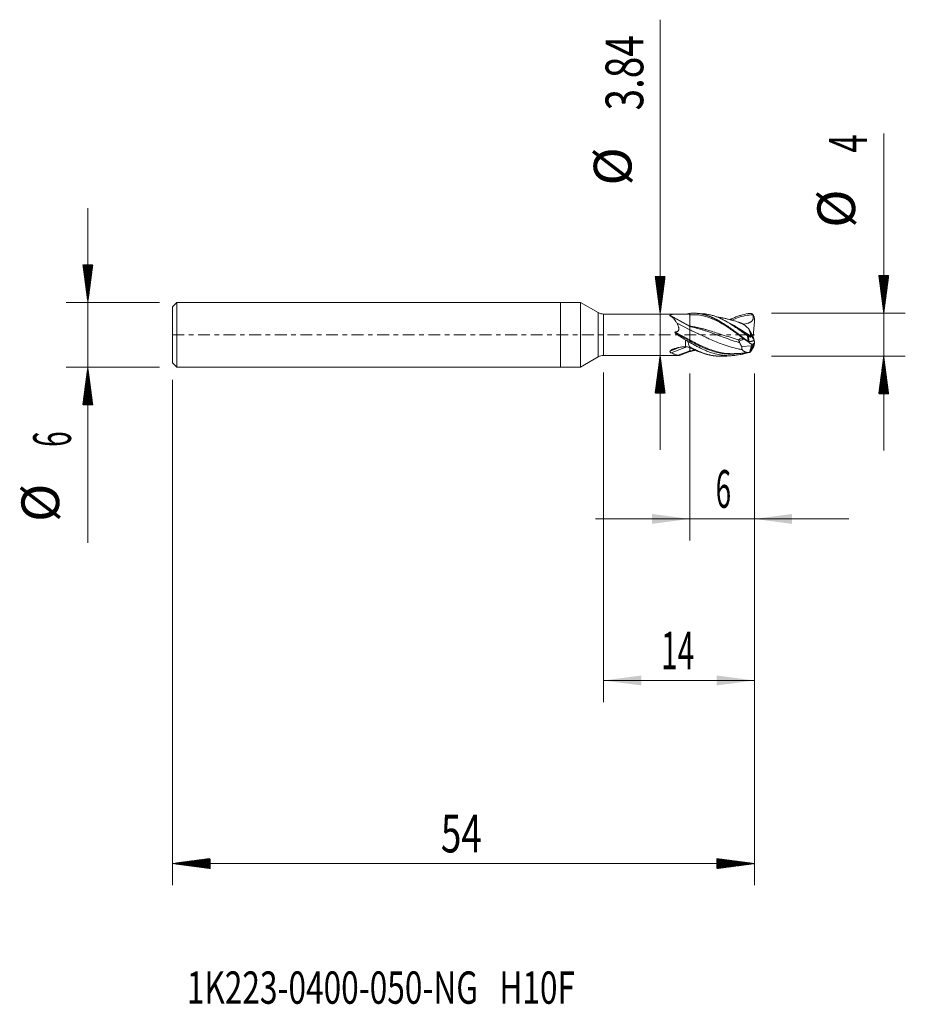
# Model space of a CAD drawing. Units: millimetres. Extents: x -50.2 to 32, y -62.2 to 29.3.
import ezdxf

# ---------------------------------------------------------------- set-up
doc = ezdxf.new("R2010")
doc.units = ezdxf.units.MM
doc.linetypes.add('CENTER', pattern=[47.5, 22, -8.5, 8.5, -8.5])
for name, color, linetype in [('1', 4, 'Continuous'), ('2', 7, 'Continuous'), ('SK1', 4, 'Continuous'), ('SK2', 7, 'Continuous'), ('SK4', 2, 'CENTER'), ('SK6', 5, 'Continuous')]:
    doc.layers.add(name, color=color, linetype=linetype)
doc.styles.add('iso_b_vert', font='simplex.shx')
doc.dimstyles.get("Standard").update_dxf_attribs({"dimtxt": 0.18, "dimasz": 0.18, "dimexe": 0.18, "dimexo": 0.0625, "dimgap": 0.09, "dimtad": 1, "dimzin": 0, "dimdsep": 52, "dimtxsty": 'Standard', "dimcen": 0.09, "dimadec": 0, "dimazin": 0, "dimtfac": 1, "dimtdec": 4, "dimtofl": 0, "dimtmove": 0, "dimatfit": 3, "dimfxl": 1, "dimtolj": 1, "dimtzin": 0, "dimarcsym": 0})

# ---------------------------------------------------------------- blocks, each defined once
blk = doc.blocks.new('_U0')
at = {"layer": '2', "lineweight": 13}
for p, q in [((12, -3.5875), (12, -19.1)), ((18, -3.5875), (18, -19.1)), ((26.75, -17.1), (3.25, -17.1))]:
    blk.add_line(p, q, dxfattribs=at)
at = {"layer": '2', "lineweight": 18}
for points in [[(12, -17.1), (8.500002, -17.560784), (8.499998, -16.639216)], [(18, -17.1), (21.499998, -16.639216), (21.500002, -17.560784)]]:
    blk.add_solid(points, dxfattribs=at)
at = {"layer": '2', "lineweight": 18, "insert": (14.402767, -16.067366), "char_height": 3.5, "attachment_point": 7, "line_spacing_factor": 1.084337, "style": 'iso_b_vert'}
blk.add_mtext('\\W0.5404;6', dxfattribs=at)
blk = doc.blocks.new('_U1')
at = {"layer": 'SK2', "lineweight": 13}
for p, q in [((3.997679, -3.5075), (3.997679, -34.1)), ((18, -3.5875), (18, -34.1)), ((18, -32.1), (3.997679, -32.1))]:
    blk.add_line(p, q, dxfattribs=at)
at = {"layer": 'SK2', "lineweight": 18}
for points in [[(3.997679, -32.1), (7.497677, -31.639216), (7.497681, -32.560784)], [(18, -32.1), (14.500002, -32.560784), (14.499998, -31.639216)]]:
    blk.add_solid(points, dxfattribs=at)
at = {"layer": 'SK2', "lineweight": 18, "insert": (9.34704, -31.067366), "char_height": 3.5, "attachment_point": 7, "line_spacing_factor": 1.084337, "style": 'iso_b_vert'}
blk.add_mtext('\\W0.5785;14', dxfattribs=at)

msp = doc.modelspace()

# ---------------------------------------------------------------- hatches: boundary and pattern name
at = {"layer": '2', "lineweight": 13}
h = msp.add_hatch(dxfattribs=at)
h.set_pattern_fill('ANSI31', color=256, scale=0.0062, style=0)
h.paths.add_polyline_path([(30, 2), (29.539, 5.5), (30.461, 5.5)])
h = msp.add_hatch(dxfattribs=at)
h.set_pattern_fill('ANSI31', color=256, scale=0.0062, style=0)
h.paths.add_polyline_path([(30, -2), (30.461, -5.5), (29.539, -5.5)])
at = {"layer": 'SK2', "lineweight": 13}
h = msp.add_hatch(dxfattribs=at)
h.set_pattern_fill('ANSI31', color=256, scale=0.0062, style=0)
h.paths.add_polyline_path([(-43.85, 3), (-44.311, 6.5), (-43.389, 6.5)])
h = msp.add_hatch(dxfattribs=at)
h.set_pattern_fill('ANSI31', color=256, scale=0.0062, style=0)
h.paths.add_polyline_path([(9.253, 1.92), (8.792, 5.42), (9.714, 5.42)])
h = msp.add_hatch(dxfattribs=at)
h.set_pattern_fill('ANSI31', color=256, scale=0.0062, style=0)
h.paths.add_polyline_path([(9.253, -1.92), (9.714, -5.42), (8.792, -5.42)])
h = msp.add_hatch(dxfattribs=at)
h.set_pattern_fill('ANSI31', color=256, scale=0.0062, style=0)
h.paths.add_polyline_path([(-43.85, -3), (-43.389, -6.5), (-44.311, -6.5)])
h = msp.add_hatch(dxfattribs=at)
h.set_pattern_fill('ANSI31', color=256, scale=0.0062, style=0)
h.paths.add_polyline_path([(-36, -49.1), (-32.5, -48.639), (-32.5, -49.561)])
h = msp.add_hatch(dxfattribs=at)
h.set_pattern_fill('ANSI31', color=256, scale=0.0062, style=0)
h.paths.add_polyline_path([(18, -49.1), (14.5, -49.561), (14.5, -48.639)])

# ---------------------------------------------------------------- linework, layer by layer
at = {"layer": '1', "lineweight": 18}
for p, q in [((0, 3), (0, 0)), ((1.859, 3), (0, 3)), ((1.859, 3), (1.859, 0)), ((3.498, 2.054), (1.859, 3)), ((10.953, 1.92), (3.998, 1.92)), ((12, 1.983), (12, 1.983)), ((12, 1.983), (12, 1.843)), ((12, 0.799), (12, 1.843)), ((10.203, 1.745), (12, 0.764)), ((10.786, 1.118), (12, 0.456)), ((17.872, -0.135), (17.993, 1.222)), ((17.993, 1.222), (17.996, 1.494)), ((0, 0), (0, -3)), ((1.859, 0), (1.859, -3)), ((12, 0.764), (12, 0.799)), ((17.481, 0.548), (17.743, 0.126)), ((17.509, 0.474), (17.951, -0.375)), ((17.743, 0.126), (17.924, -0.241)), ((12, -0.571), (12, -0.485)), ((12, -0.571), (12, -0.707)), ((17.48, -0.609), (17.461, -0.145)), ((17.578, -1.527), (17.951, -0.89)), ((17.739, -1.027), (17.829, -0.888)), ((17.951, -0.375), (17.924, -0.241)), ((17.951, -0.89), (17.942, -0.825)), ((17.951, -0.375), (17.993, -0.612)), ((17.953, -0.462), (17.951, -0.375)), ((17.951, -0.89), (17.974, -0.778)), ((17.953, -1.018), (17.951, -0.89)), ((17.993, -0.612), (17.996, -0.73)), ((17.994, -0.734), (17.996, -0.854)), ((10.93, -1.9), (12, -1.49)), ((11.037, -1.919), (12.002, -1.549)), ((12, -1.49), (12, -1.201)), ((12, -1.55), (12, -1.49)), ((16.833, -1.096), (17.739, -1.027)), ((17.536, -1.636), (17.578, -1.527)), ((17.578, -1.527), (17.739, -1.027)), ((1.859, -3), (3.498, -2.054)), ((3.998, -1.92), (11.022, -1.92)), ((0, -3), (1.859, -3))]:
    msp.add_line(p, q, dxfattribs=at)
at = {"layer": '1', "lineweight": 13}
for p, q in [((3.498, 2.054), (3.498, 0)), ((3.998, 0), (3.998, 1.92)), ((11.838, 1.932), (12, 1.843)), ((10.158, 1.804), (12, 0.799)), ((3.498, 0), (3.498, -2.054)), ((3.998, -1.92), (3.998, 0)), ((10.644, 0.255), (12, -0.485)), ((10.685, 0.146), (12, -0.571)), ((11.608, -1.114), (11.608, -0.474)), ((17.041, -0.418), (16.58, -0.61)), ((17.455, -0.605), (17.469, -0.697)), ((10.188, -1.514), (11.107, -1.162)), ((10.275, -1.68), (11.72, -1.126))]:
    msp.add_line(p, q, dxfattribs=at)
at = {"layer": '1', "lineweight": 18}
for centre, start, end in [((3.998, 2.92), 240, 270), ((3.998, -2.92), 90, 120)]:
    msp.add_arc(centre, 1, start, end, dxfattribs=at)
msp.add_ellipse((14.183, 0), major_axis=(4.168, -1.33), ratio=0.332199, start_param=-2.452361, end_param=-2.126718, dxfattribs=at)
for points, knots in [([(10.158, 1.804), (10.164, 1.817), (10.174, 1.828), (10.192, 1.84), (10.196, 1.843), (10.205, 1.847), (10.209, 1.849), (10.223, 1.856), (10.233, 1.86), (10.264, 1.871), (10.288, 1.877), (10.326, 1.885), (10.339, 1.887), (10.366, 1.892), (10.38, 1.894), (10.422, 1.9), (10.451, 1.903), (10.511, 1.908), (10.542, 1.91), (10.605, 1.914), (10.637, 1.915), (10.702, 1.917), (10.735, 1.918), (10.835, 1.92), (10.902, 1.92), (11.005, 1.92), (11.04, 1.92), (11.109, 1.919), (11.145, 1.918), (11.25, 1.917), (11.321, 1.915), (11.464, 1.912), (11.536, 1.911), (11.608, 1.909)], [0, 0, 0, 0, 0.0625, 0.0625, 0.078125, 0.078125, 0.09375, 0.09375, 0.125, 0.125, 0.1875, 0.1875, 0.21875, 0.21875, 0.25, 0.25, 0.3125, 0.3125, 0.375, 0.375, 0.4375, 0.4375, 0.5, 0.5, 0.625, 0.625, 0.6875, 0.6875, 0.75, 0.75, 0.875, 0.875, 1, 1, 1, 1]), ([(11.608, 1.909), (11.647, 1.908), (11.685, 1.91), (11.761, 1.917), (11.799, 1.923), (11.838, 1.932)], [0, 0, 0, 0, 0.5, 0.5, 1, 1, 1, 1]), ([(11.838, 1.932), (11.865, 1.938), (11.892, 1.945), (11.947, 1.962), (11.974, 1.972), (12, 1.983)], [0, 0, 0, 0, 0.5, 0.5, 1, 1, 1, 1]), ([(12, 1.983), (12.117, 1.994), (12.233, 2), (12.408, 2), (12.466, 1.999), (12.582, 1.993), (12.641, 1.988), (12.815, 1.971), (12.931, 1.954), (13.106, 1.92), (13.164, 1.907), (13.281, 1.878), (13.339, 1.863), (13.514, 1.812), (13.63, 1.773), (13.804, 1.707), (13.863, 1.684), (13.979, 1.635), (14.037, 1.609), (14.212, 1.528), (14.328, 1.47), (14.503, 1.377), (14.561, 1.345), (14.677, 1.279), (14.736, 1.244), (14.911, 1.14), (15.027, 1.066), (15.259, 0.914), (15.376, 0.835), (15.551, 0.713), (15.609, 0.672), (15.725, 0.588), (15.783, 0.546), (15.958, 0.419), (16.074, 0.333), (16.249, 0.202), (16.307, 0.158), (16.424, 0.071), (16.598, -0.06), (16.772, -0.192), (16.947, -0.322), (17.005, -0.366), (17.122, -0.451), (17.296, -0.579), (17.47, -0.703), (17.586, -0.783)], [0, 0, 0, 0, 0.0625, 0.0625, 0.09375, 0.09375, 0.125, 0.125, 0.1875, 0.1875, 0.21875, 0.21875, 0.25, 0.25, 0.3125, 0.3125, 0.34375, 0.34375, 0.375, 0.375, 0.4375, 0.4375, 0.46875, 0.46875, 0.5, 0.5, 0.5625, 0.5625, 0.625, 0.625, 0.65625, 0.65625, 0.6875, 0.6875, 0.75, 0.75, 0.78125, 0.78125, 0.8125, 0.875, 0.875, 0.90625, 0.90625, 0.9375, 1, 1, 1, 1]), ([(12.676, 1.991), (12.772, 1.984), (12.996, 1.96), (13.349, 1.888), (13.866, 1.728), (14.322, 1.521), (14.718, 1.302), (14.984, 1.145), (15.321, 0.929), (15.664, 0.69), (15.944, 0.488), (16.227, 0.279), (16.589, 0.006), (17.018, -0.317), (17.307, -0.529), (17.443, -0.626)], [0, 0, 0, 0, 0.063527, 0.149764, 0.236002, 0.408477, 0.451595, 0.494714, 0.580952, 0.667189, 0.710308, 0.753427, 0.839664, 0.925901, 1, 1, 1, 1]), ([(17.354, -0.1), (17.298, -0.059), (17.241, -0.018), (17.129, 0.064), (17.072, 0.105), (16.904, 0.228), (16.792, 0.309), (16.623, 0.429), (16.567, 0.469), (16.483, 0.529), (16.455, 0.549), (16.399, 0.588), (16.259, 0.686), (16.12, 0.781), (15.787, 1.001), (15.566, 1.139), (15.233, 1.325), (15.121, 1.384), (14.98, 1.453), (14.952, 1.467), (14.896, 1.493), (14.868, 1.507), (14.784, 1.545), (14.728, 1.569), (14.56, 1.639), (14.449, 1.682), (14.227, 1.758), (14.116, 1.792), (13.894, 1.85), (13.783, 1.874), (13.616, 1.903), (13.56, 1.911), (13.476, 1.922), (13.448, 1.925), (13.392, 1.931), (13.265, 1.942), (13.138, 1.947), (13.04, 1.947)], [0, 0, 0, 0, 0.0388, 0.0388, 0.077599, 0.077599, 0.155198, 0.155198, 0.193998, 0.193998, 0.213397, 0.213397, 0.232797, 0.310396, 0.310396, 0.465595, 0.465595, 0.543194, 0.543194, 0.562593, 0.562593, 0.581993, 0.581993, 0.620793, 0.620793, 0.698392, 0.698392, 0.775991, 0.775991, 0.85359, 0.85359, 0.89239, 0.89239, 0.911789, 0.911789, 0.931189, 1, 1, 1, 1]), ([(15.743, 1.407), (15.777, 1.424), (15.811, 1.441), (15.903, 1.485), (15.962, 1.512), (16.078, 1.565), (16.136, 1.59), (16.311, 1.662), (16.427, 1.706), (16.602, 1.766), (16.66, 1.784), (16.777, 1.82), (16.835, 1.836), (17.126, 1.913), (17.357, 1.956), (17.589, 1.979)], [0, 0, 0, 0, 0.055222, 0.055222, 0.1497, 0.1497, 0.244178, 0.244178, 0.433133, 0.433133, 0.527611, 0.527611, 0.622089, 0.622089, 1, 1, 1, 1]), ([(17.834, 1.857), (17.848, 1.825), (17.86, 1.792), (17.876, 1.742), (17.88, 1.725), (17.888, 1.69), (17.891, 1.673), (17.899, 1.62), (17.9, 1.585), (17.897, 1.541), (17.897, 1.532), (17.894, 1.514), (17.893, 1.505), (17.888, 1.479), (17.879, 1.445), (17.865, 1.412), (17.853, 1.388), (17.849, 1.38), (17.84, 1.365), (17.826, 1.342), (17.809, 1.321), (17.792, 1.301), (17.786, 1.294), (17.773, 1.281), (17.767, 1.275), (17.734, 1.245), (17.706, 1.223), (17.662, 1.194), (17.647, 1.185), (17.616, 1.167), (17.6, 1.158), (17.552, 1.134), (17.52, 1.12), (17.454, 1.094), (17.421, 1.082), (17.322, 1.049), (17.254, 1.031), (17.117, 0.998), (17.048, 0.984), (16.978, 0.971), (16.978, 0.971), (16.977, 0.971)], [0, 0, 0, 0, 0.071346, 0.071346, 0.107019, 0.107019, 0.142692, 0.142692, 0.214037, 0.214037, 0.231874, 0.231874, 0.24971, 0.24971, 0.285383, 0.321056, 0.321056, 0.338892, 0.338892, 0.356729, 0.392402, 0.392402, 0.410238, 0.410238, 0.428075, 0.428075, 0.49942, 0.49942, 0.535093, 0.535093, 0.570766, 0.570766, 0.642112, 0.642112, 0.713458, 0.713458, 0.856149, 0.856149, 0.998841, 0.998841, 1, 1, 1, 1]), ([(17.589, 1.979), (17.627, 1.979), (17.665, 1.974), (17.712, 1.96), (17.721, 1.957), (17.74, 1.95), (17.749, 1.946), (17.777, 1.934), (17.794, 1.924), (17.811, 1.912)], [0, 0, 0, 0, 0.5, 0.5, 0.625, 0.625, 0.75, 0.75, 1, 1, 1, 1]), ([(17.996, 1.494), (17.996, 1.534), (17.992, 1.573), (17.98, 1.63), (17.975, 1.649), (17.966, 1.677), (17.963, 1.686), (17.956, 1.704), (17.952, 1.713), (17.932, 1.759), (17.913, 1.792), (17.878, 1.84), (17.866, 1.856), (17.84, 1.885), (17.826, 1.899), (17.811, 1.912)], [0, 0, 0, 0, 0.25, 0.25, 0.375, 0.375, 0.4375, 0.4375, 0.5, 0.5, 0.75, 0.75, 0.875, 0.875, 1, 1, 1, 1]), ([(10.203, 1.745), (10.195, 1.749), (10.188, 1.754), (10.178, 1.762), (10.175, 1.764), (10.169, 1.769), (10.167, 1.772), (10.161, 1.779), (10.158, 1.784), (10.156, 1.794), (10.156, 1.799), (10.158, 1.804)], [0, 0, 0, 0, 0.25, 0.25, 0.375, 0.375, 0.5, 0.5, 0.75, 0.75, 1, 1, 1, 1]), ([(10.786, 1.118), (10.697, 1.259), (10.61, 1.382), (10.491, 1.513), (10.455, 1.551), (10.417, 1.586), (10.392, 1.609), (10.379, 1.62), (10.314, 1.674), (10.26, 1.712), (10.203, 1.745)], [0, 0, 0, 0, 0.5, 0.5, 0.625, 0.6875, 0.6875, 0.75, 0.75, 1, 1, 1, 1]), ([(10.644, 0.255), (10.669, 0.256), (10.694, 0.258), (10.73, 0.263), (10.743, 0.266), (10.767, 0.271), (10.779, 0.274), (10.815, 0.285), (10.838, 0.294), (10.87, 0.312), (10.881, 0.319), (10.901, 0.334), (10.91, 0.342), (10.927, 0.36), (10.935, 0.37), (10.949, 0.39), (10.955, 0.401), (10.965, 0.423), (10.969, 0.434), (10.977, 0.458), (10.979, 0.469), (10.984, 0.493), (10.985, 0.505), (10.987, 0.529), (10.988, 0.541), (10.988, 0.577), (10.986, 0.6), (10.981, 0.647), (10.977, 0.67), (10.967, 0.715), (10.961, 0.738), (10.942, 0.804), (10.926, 0.846), (10.9, 0.908), (10.891, 0.928), (10.872, 0.968), (10.862, 0.988), (10.831, 1.046), (10.809, 1.083), (10.786, 1.118)], [0, 0, 0, 0, 0.0625, 0.0625, 0.09375, 0.09375, 0.125, 0.125, 0.1875, 0.1875, 0.21875, 0.21875, 0.25, 0.25, 0.28125, 0.28125, 0.3125, 0.3125, 0.34375, 0.34375, 0.375, 0.375, 0.40625, 0.40625, 0.4375, 0.4375, 0.5, 0.5, 0.5625, 0.5625, 0.625, 0.625, 0.75, 0.75, 0.8125, 0.8125, 0.875, 0.875, 1, 1, 1, 1]), ([(16.086, 1.305), (15.94, 1.347), (15.696, 1.414), (15.354, 1.498), (15.04, 1.567), (14.742, 1.623), (14.536, 1.655), (14.45, 1.667), (14.446, 1.668)], [0, 0, 0, 0, 0.2676, 0.446621, 0.624843, 0.842937, 0.991314, 1, 1, 1, 1]), ([(17.66, -0.211), (17.274, 0.05), (16.65, 0.476), (16.026, 0.863), (15.789, 0.997)], [0, 0, 0, 0, 0.619926, 1, 1, 1, 1]), ([(16.94, 1.002), (16.793, 1.063), (16.497, 1.179), (16.201, 1.274), (16.051, 1.315)], [0, 0, 0, 0, 0.494985, 1, 1, 1, 1]), ([(16.861, 1.039), (16.865, 1.038), (16.869, 1.036), (16.892, 1.027), (16.915, 1.016), (16.94, 1.002)], [0, 0, 0, 0, 0.181334, 0.181334, 1, 1, 1, 1]), ([(16.94, 1.002), (16.98, 0.973), (17.021, 0.941), (17.108, 0.873), (17.153, 0.836), (17.221, 0.778), (17.245, 0.758), (17.291, 0.718), (17.315, 0.697), (17.386, 0.635), (17.433, 0.592), (17.481, 0.548)], [0, 0, 0, 0, 0.25, 0.25, 0.5, 0.5, 0.625, 0.625, 0.75, 0.75, 1, 1, 1, 1]), ([(10.685, 0.146), (10.675, 0.155), (10.665, 0.163), (10.651, 0.177), (10.646, 0.181), (10.637, 0.191), (10.633, 0.196), (10.625, 0.206), (10.621, 0.212), (10.616, 0.22), (10.615, 0.223), (10.613, 0.23), (10.613, 0.233), (10.613, 0.239), (10.614, 0.243), (10.618, 0.248), (10.621, 0.25), (10.627, 0.252), (10.631, 0.253), (10.637, 0.254), (10.64, 0.255), (10.644, 0.255)], [0, 0, 0, 0, 0.25, 0.25, 0.375, 0.375, 0.5, 0.5, 0.625, 0.625, 0.6875, 0.6875, 0.75, 0.75, 0.8125, 0.8125, 0.875, 0.875, 0.9375, 0.9375, 1, 1, 1, 1]), ([(16.64, -0.736), (16.593, -0.723), (16.297, -0.64), (15.75, -0.464), (15.062, -0.215), (14.438, 0.021), (13.938, 0.204), (13.531, 0.345), (13.219, 0.447), (12.969, 0.524), (12.766, 0.582), (12.609, 0.624), (12.469, 0.66), (12.328, 0.694), (12.172, 0.729), (12.062, 0.752), (12, 0.764)], [0, 0, 0, 0, 0.030116, 0.191763, 0.35341, 0.474646, 0.595881, 0.676705, 0.737323, 0.797941, 0.838353, 0.868661, 0.89897, 0.929279, 0.959588, 1, 1, 1, 1]), ([(16.855, -1.373), (16.737, -1.355), (16.368, -1.292), (15.75, -1.139), (15.062, -0.909), (14.438, -0.659), (13.938, -0.44), (13.531, -0.254), (13.219, -0.108), (12.969, 0.01), (12.766, 0.104), (12.609, 0.179), (12.469, 0.242), (12.328, 0.308), (12.172, 0.379), (12.062, 0.429), (12, 0.456)], [0, 0, 0, 0, 0.073117, 0.227597, 0.382078, 0.497938, 0.613799, 0.691039, 0.748969, 0.806899, 0.845519, 0.874485, 0.90345, 0.932415, 0.96138, 1, 1, 1, 1]), ([(17.509, 0.474), (17.518, 0.444), (17.528, 0.413), (17.544, 0.365), (17.55, 0.349), (17.561, 0.317), (17.567, 0.3), (17.596, 0.219), (17.621, 0.153), (17.647, 0.086)], [0, 0, 0, 0, 0.25, 0.25, 0.375, 0.375, 0.5, 0.5, 1, 1, 1, 1]), ([(17.628, 0.086), (17.636, 0.048), (17.643, 0.01), (17.66, -0.067), (17.669, -0.105), (17.679, -0.143)], [0, 0, 0, 0, 0.5, 0.5, 1, 1, 1, 1]), ([(11.838, -0.624), (11.801, -0.597), (11.764, -0.571), (11.687, -0.521), (11.648, -0.497), (11.608, -0.474)], [0, 0, 0, 0, 0.5, 0.5, 1, 1, 1, 1]), ([(11.838, -0.624), (11.838, -0.647), (11.841, -0.67), (11.848, -0.715), (11.852, -0.737), (11.869, -0.803), (11.883, -0.846), (11.913, -0.931), (11.93, -0.973), (11.964, -1.056), (11.982, -1.097), (12, -1.137)], [0, 0, 0, 0, 0.125, 0.125, 0.25, 0.25, 0.5, 0.5, 0.75, 0.75, 1, 1, 1, 1]), ([(17.357, -1.67), (17.245, -1.706), (17.132, -1.739), (16.908, -1.798), (16.796, -1.824), (16.462, -1.891), (16.24, -1.921), (15.905, -1.943), (15.794, -1.947), (15.654, -1.947), (15.626, -1.946), (15.57, -1.945), (15.541, -1.944), (15.457, -1.941), (15.289, -1.932), (15.122, -1.915), (14.899, -1.884), (14.788, -1.865), (14.455, -1.797), (14.234, -1.738), (13.9, -1.628), (13.788, -1.588), (13.62, -1.523), (13.564, -1.5), (13.452, -1.454), (13.396, -1.43), (13.116, -1.308), (12.894, -1.199), (12.56, -1.023), (12.448, -0.962), (12.225, -0.837), (12.113, -0.773), (12, -0.707)], [0, 0, 0, 0, 0.0625, 0.0625, 0.125, 0.125, 0.25, 0.25, 0.3125, 0.3125, 0.328125, 0.328125, 0.34375, 0.34375, 0.375, 0.4375, 0.4375, 0.5, 0.5, 0.625, 0.625, 0.6875, 0.6875, 0.71875, 0.71875, 0.75, 0.75, 0.875, 0.875, 0.9375, 0.9375, 1, 1, 1, 1]), ([(16.58, -0.61), (16.574, -0.6), (16.569, -0.59), (16.563, -0.574), (16.562, -0.568), (16.559, -0.557), (16.558, -0.552), (16.556, -0.535), (16.555, -0.524), (16.556, -0.502), (16.557, -0.492), (16.56, -0.482)], [0, 0, 0, 0, 0.25, 0.25, 0.375, 0.375, 0.5, 0.5, 0.75, 0.75, 1, 1, 1, 1]), ([(16.56, -0.482), (16.562, -0.471), (16.566, -0.462), (16.573, -0.448), (16.576, -0.443), (16.582, -0.434), (16.585, -0.43), (16.595, -0.418), (16.603, -0.411), (16.617, -0.402), (16.621, -0.399), (16.631, -0.393), (16.636, -0.391), (16.651, -0.384), (16.662, -0.38), (16.685, -0.375), (16.697, -0.373), (16.721, -0.371), (16.733, -0.371), (16.758, -0.372), (16.77, -0.373), (16.783, -0.375)], [0, 0, 0, 0, 0.125, 0.125, 0.1875, 0.1875, 0.25, 0.25, 0.375, 0.375, 0.4375, 0.4375, 0.5, 0.5, 0.625, 0.625, 0.75, 0.75, 0.875, 0.875, 1, 1, 1, 1]), ([(16.58, -0.61), (16.592, -0.63), (16.603, -0.65), (16.623, -0.692), (16.632, -0.713), (16.64, -0.736)], [0, 0, 0, 0, 0.5, 0.5, 1, 1, 1, 1]), ([(16.64, -0.736), (16.651, -0.77), (16.663, -0.803), (16.691, -0.866), (16.706, -0.898), (16.731, -0.943), (16.74, -0.958), (16.757, -0.987), (16.784, -1.03), (16.813, -1.07), (16.833, -1.096)], [0, 0, 0, 0, 0.25, 0.25, 0.5, 0.5, 0.625, 0.625, 0.75, 1, 1, 1, 1]), ([(17.09, -0.425), (17.058, -0.419), (17.025, -0.413), (16.923, -0.396), (16.853, -0.385), (16.783, -0.375)], [0, 0, 0, 0, 0.321459, 0.321459, 1, 1, 1, 1]), ([(17.35, -0.083), (17.349, -0.081), (17.349, -0.08), (17.35, -0.078), (17.351, -0.077), (17.355, -0.077), (17.357, -0.077), (17.361, -0.079), (17.363, -0.08), (17.365, -0.082)], [0, 0, 0, 0, 0.25, 0.25, 0.5, 0.5, 0.75, 0.75, 1, 1, 1, 1]), ([(17.42, -0.497), (17.423, -0.516), (17.426, -0.534), (17.433, -0.572), (17.437, -0.59), (17.441, -0.609)], [0, 0, 0, 0, 0.5, 0.5, 1, 1, 1, 1]), ([(17.441, -0.609), (17.442, -0.608), (17.444, -0.608), (17.448, -0.606), (17.451, -0.606), (17.454, -0.605)], [0, 0, 0, 0, 0.5, 0.5, 1, 1, 1, 1]), ([(17.443, -0.626), (17.446, -0.639), (17.449, -0.651), (17.454, -0.669), (17.456, -0.675), (17.46, -0.684), (17.461, -0.687), (17.464, -0.691), (17.464, -0.693), (17.466, -0.695), (17.466, -0.695), (17.468, -0.696), (17.468, -0.697), (17.469, -0.697)], [0, 0, 0, 0, 0.5, 0.5, 0.75, 0.75, 0.875, 0.875, 0.9375, 0.9375, 0.96875, 0.96875, 1, 1, 1, 1]), ([(17.66, -0.211), (17.646, -0.213), (17.63, -0.212), (17.606, -0.208), (17.598, -0.206), (17.581, -0.202), (17.572, -0.199), (17.547, -0.19), (17.53, -0.183), (17.504, -0.17), (17.495, -0.165), (17.478, -0.155), (17.469, -0.15), (17.461, -0.145)], [0, 0, 0, 0, 0.25, 0.25, 0.375, 0.375, 0.5, 0.5, 0.75, 0.75, 0.875, 0.875, 1, 1, 1, 1]), ([(17.95, -0.477), (17.949, -0.48), (17.948, -0.485), (17.945, -0.494), (17.941, -0.502), (17.936, -0.51), (17.931, -0.518), (17.925, -0.525), (17.915, -0.536), (17.9, -0.549), (17.878, -0.564), (17.851, -0.578), (17.821, -0.589), (17.788, -0.599), (17.752, -0.607), (17.712, -0.614), (17.681, -0.617), (17.662, -0.618), (17.656, -0.618), (17.65, -0.618), (17.644, -0.619), (17.637, -0.619), (17.631, -0.619), (17.624, -0.619), (17.616, -0.619), (17.609, -0.619), (17.601, -0.619), (17.593, -0.619), (17.585, -0.619), (17.577, -0.618), (17.568, -0.618), (17.559, -0.617), (17.55, -0.617), (17.541, -0.616), (17.531, -0.615), (17.521, -0.614), (17.511, -0.613), (17.501, -0.612), (17.49, -0.611), (17.483, -0.61), (17.48, -0.609)], [0, 0, 0, 0, 0.027705, 0.055647, 0.083736, 0.111907, 0.140157, 0.168523, 0.197053, 0.261345, 0.327851, 0.395505, 0.464469, 0.52756, 0.593504, 0.66153, 0.732098, 0.740573, 0.749362, 0.758463, 0.767872, 0.777581, 0.787583, 0.797871, 0.808436, 0.819273, 0.83038, 0.841753, 0.853394, 0.865304, 0.877484, 0.889938, 0.90267, 0.915685, 0.928989, 0.942588, 0.956488, 0.970692, 0.9852, 1, 1, 1, 1]), ([(17.586, -0.783), (17.572, -0.769), (17.559, -0.755), (17.537, -0.736), (17.529, -0.73), (17.513, -0.719), (17.505, -0.714), (17.495, -0.709)], [0, 0, 0, 0, 0.5, 0.5, 0.75, 0.75, 1, 1, 1, 1]), ([(17.586, -0.783), (17.607, -0.797), (17.628, -0.81), (17.671, -0.833), (17.692, -0.843), (17.723, -0.857), (17.734, -0.862), (17.754, -0.869), (17.775, -0.876), (17.795, -0.881), (17.814, -0.886), (17.824, -0.887), (17.833, -0.888)], [0, 0, 0, 0, 0.25, 0.25, 0.5, 0.5, 0.625, 0.625, 0.75, 0.875, 0.875, 1, 1, 1, 1]), ([(17.679, -0.143), (17.681, -0.151), (17.683, -0.158), (17.685, -0.173), (17.685, -0.181), (17.683, -0.192), (17.682, -0.195), (17.679, -0.201), (17.677, -0.203), (17.673, -0.207), (17.671, -0.209), (17.666, -0.211), (17.663, -0.211), (17.66, -0.211)], [0, 0, 0, 0, 0.25, 0.25, 0.5, 0.5, 0.625, 0.625, 0.75, 0.75, 0.875, 0.875, 1, 1, 1, 1]), ([(17.996, -0.73), (17.996, -0.746), (17.992, -0.761), (17.982, -0.784), (17.977, -0.791), (17.97, -0.802), (17.967, -0.805), (17.961, -0.812), (17.957, -0.816), (17.94, -0.833), (17.923, -0.846), (17.893, -0.863), (17.882, -0.868), (17.864, -0.876), (17.858, -0.879), (17.846, -0.884), (17.84, -0.886), (17.833, -0.888)], [0, 0, 0, 0, 0.25, 0.25, 0.375, 0.375, 0.4375, 0.4375, 0.5, 0.5, 0.75, 0.75, 0.875, 0.875, 0.9375, 0.9375, 1, 1, 1, 1]), ([(17.95, -0.477), (17.951, -0.476), (17.952, -0.474), (17.953, -0.469), (17.953, -0.466), (17.953, -0.462)], [0, 0, 0, 0, 0.5, 0.5, 1, 1, 1, 1]), ([(17.996, -0.854), (17.996, -0.88), (17.991, -0.907), (17.981, -0.937), (17.979, -0.941), (17.977, -0.945)], [0, 0, 0, 0, 0.863652, 0.863652, 1, 1, 1, 1]), ([(10.275, -1.68), (10.255, -1.67), (10.237, -1.66), (10.212, -1.643), (10.204, -1.637), (10.191, -1.624), (10.185, -1.617), (10.175, -1.602), (10.171, -1.595), (10.166, -1.579), (10.165, -1.571), (10.165, -1.559), (10.166, -1.555), (10.168, -1.547), (10.17, -1.542), (10.175, -1.53), (10.181, -1.522), (10.188, -1.514)], [0, 0, 0, 0, 0.25, 0.25, 0.375, 0.375, 0.5, 0.5, 0.625, 0.625, 0.75, 0.75, 0.8125, 0.8125, 0.875, 0.875, 1, 1, 1, 1]), ([(10.188, -1.514), (10.203, -1.496), (10.222, -1.479), (10.263, -1.446), (10.286, -1.43), (10.323, -1.408), (10.335, -1.4), (10.361, -1.386), (10.374, -1.379), (10.413, -1.358), (10.441, -1.346), (10.497, -1.321), (10.526, -1.31), (10.584, -1.287), (10.614, -1.277), (10.705, -1.247), (10.767, -1.23), (10.892, -1.198), (10.956, -1.185), (11.084, -1.161), (11.149, -1.151), (11.247, -1.138), (11.279, -1.135), (11.345, -1.128), (11.378, -1.125), (11.476, -1.118), (11.542, -1.115), (11.608, -1.114)], [0, 0, 0, 0, 0.0625, 0.0625, 0.125, 0.125, 0.15625, 0.15625, 0.1875, 0.1875, 0.25, 0.25, 0.3125, 0.3125, 0.375, 0.375, 0.5, 0.5, 0.625, 0.625, 0.75, 0.75, 0.8125, 0.8125, 0.875, 0.875, 1, 1, 1, 1]), ([(10.93, -1.9), (10.822, -1.883), (10.715, -1.855), (10.499, -1.781), (10.39, -1.734), (10.275, -1.68)], [0, 0, 0, 0, 0.5, 0.5, 1, 1, 1, 1]), ([(11.608, -1.114), (11.65, -1.113), (11.691, -1.115), (11.774, -1.123), (11.814, -1.13), (11.855, -1.141)], [0, 0, 0, 0, 0.5, 0.5, 1, 1, 1, 1]), ([(11.855, -1.141), (11.879, -1.147), (11.904, -1.154), (11.952, -1.169), (11.976, -1.177), (12, -1.186)], [0, 0, 0, 0, 0.5, 0.5, 1, 1, 1, 1]), ([(12, -1.137), (12.065, -1.172), (12.197, -1.241), (12.394, -1.339), (12.658, -1.462), (13.117, -1.657), (13.64, -1.827), (14.166, -1.937), (14.563, -1.988), (14.964, -2.006), (15.345, -1.99), (15.595, -1.961), (15.708, -1.943)], [0, 0, 0, 0, 0.052873, 0.106571, 0.160269, 0.267666, 0.482459, 0.589855, 0.697252, 0.804649, 0.912045, 1, 1, 1, 1]), ([(12, -1.186), (12.117, -1.247), (12.233, -1.306), (12.408, -1.389), (12.466, -1.416), (12.583, -1.468), (12.641, -1.494), (12.933, -1.617), (13.165, -1.703), (13.456, -1.791), (13.514, -1.807), (13.63, -1.839), (13.805, -1.882), (13.98, -1.917), (14.212, -1.955), (14.329, -1.97), (14.485, -1.984), (14.524, -1.987), (14.563, -1.99)], [0, 0, 0, 0, 0.136337, 0.136337, 0.204506, 0.204506, 0.272675, 0.272675, 0.545349, 0.545349, 0.613518, 0.613518, 0.681686, 0.818024, 0.818024, 0.954361, 0.954361, 1, 1, 1, 1]), ([(16.833, -1.096), (16.829, -1.145), (16.829, -1.192), (16.833, -1.251), (16.834, -1.262), (16.837, -1.285), (16.842, -1.319), (16.849, -1.352), (16.855, -1.373)], [0, 0, 0, 0, 0.5, 0.5, 0.625, 0.625, 0.75, 1, 1, 1, 1]), ([(16.855, -1.373), (16.875, -1.403), (16.897, -1.429), (16.944, -1.475), (16.969, -1.495), (17.008, -1.523), (17.022, -1.531), (17.049, -1.547), (17.063, -1.554), (17.106, -1.575), (17.135, -1.586), (17.223, -1.615), (17.283, -1.627), (17.377, -1.637), (17.409, -1.638), (17.472, -1.639), (17.504, -1.638), (17.536, -1.636)], [0, 0, 0, 0, 0.125, 0.125, 0.25, 0.25, 0.3125, 0.3125, 0.375, 0.375, 0.5, 0.5, 0.75, 0.75, 0.875, 0.875, 1, 1, 1, 1]), ([(17.609, -1.62), (17.613, -1.618), (17.616, -1.616), (17.631, -1.608), (17.641, -1.601), (17.652, -1.593)], [0, 0, 0, 0, 0.266188, 0.266188, 1, 1, 1, 1]), ([(17.632, -1.594), (17.639, -1.583), (17.646, -1.572), (17.656, -1.549), (17.661, -1.538), (17.664, -1.526)], [0, 0, 0, 0, 0.5, 0.5, 1, 1, 1, 1]), ([(17.95, -1.056), (17.949, -1.061), (17.948, -1.07), (17.944, -1.084), (17.94, -1.099), (17.935, -1.113), (17.929, -1.127), (17.921, -1.142), (17.913, -1.157), (17.908, -1.166), (17.904, -1.171)], [0, 0, 0, 0, 0.121519, 0.244452, 0.368463, 0.493179, 0.618549, 0.744756, 0.87207, 1, 1, 1, 1]), ([(17.95, -1.056), (17.951, -1.049), (17.952, -1.042), (17.953, -1.029), (17.953, -1.024), (17.953, -1.018)], [0, 0, 0, 0, 0.5, 0.5, 1, 1, 1, 1]), ([(11.042, -1.917), (11.041, -1.918), (11.041, -1.918), (11.036, -1.919), (11.032, -1.92), (11.023, -1.92), (11.018, -1.92), (11.002, -1.919), (10.989, -1.917), (10.961, -1.91), (10.946, -1.906), (10.93, -1.9)], [0, 0, 0, 0, 0.039185, 0.039185, 0.199321, 0.199321, 0.359457, 0.359457, 0.679728, 0.679728, 1, 1, 1, 1])]:
    msp.add_open_spline(points, degree=3, knots=knots, dxfattribs=at)
at = {"layer": '1', "lineweight": 13}
for points, knots in [([(16.056, 0.346), (15.954, 0.416), (15.602, 0.656), (15.062, 1.002), (14.438, 1.341), (13.938, 1.56), (13.531, 1.695), (13.219, 1.774), (12.969, 1.819), (12.766, 1.844), (12.609, 1.856), (12.469, 1.862), (12.328, 1.862), (12.172, 1.857), (12.062, 1.849), (12, 1.843)], [0, 0, 0, 0, 0.075492, 0.260393, 0.39907, 0.537746, 0.630197, 0.699535, 0.768873, 0.815098, 0.849767, 0.884436, 0.919106, 0.953775, 1, 1, 1, 1]), ([(17.834, 1.857), (17.389, 1.837), (16.747, 1.708), (16.104, 1.455), (15.906, 1.367)], [0, 0, 0, 0, 0.691738, 1, 1, 1, 1]), ([(17.679, -0.143), (17.286, 0.117), (16.643, 0.543), (15.839, 1.019), (15.428, 1.222), (15.267, 1.294)], [0, 0, 0, 0, 0.488743, 0.799631, 1, 1, 1, 1]), ([(12, 0.799), (12.062, 0.79), (12.172, 0.774), (12.328, 0.748), (12.469, 0.722), (12.609, 0.695), (12.766, 0.662), (12.969, 0.616), (13.219, 0.554), (13.531, 0.47), (13.938, 0.352), (14.438, 0.194), (15.062, -0.014), (15.75, -0.241), (16.27, -0.401), (16.54, -0.476), (16.56, -0.482)], [0, 0, 0, 0, 0.041122, 0.071963, 0.102805, 0.133646, 0.164487, 0.205609, 0.267292, 0.328975, 0.411218, 0.534584, 0.657949, 0.822436, 0.986924, 1, 1, 1, 1]), ([(16.089, -1.758), (15.976, -1.76), (15.613, -1.757), (15.062, -1.695), (14.438, -1.553), (13.938, -1.394), (13.531, -1.236), (13.219, -1.101), (12.969, -0.985), (12.766, -0.886), (12.609, -0.808), (12.469, -0.735), (12.328, -0.662), (12.172, -0.579), (12.062, -0.519), (12, -0.485)], [0, 0, 0, 0, 0.082929, 0.266343, 0.403904, 0.541465, 0.633172, 0.701952, 0.770732, 0.816586, 0.850976, 0.885366, 0.919756, 0.954146, 1, 1, 1, 1]), ([(16.701, -1.732), (16.634, -1.743), (16.317, -1.788), (15.75, -1.819), (15.062, -1.757), (14.438, -1.627), (13.938, -1.474), (13.531, -1.32), (13.219, -1.187), (12.969, -1.072), (12.766, -0.974), (12.609, -0.895), (12.469, -0.823), (12.328, -0.749), (12.172, -0.665), (12.062, -0.606), (12, -0.571)], [0, 0, 0, 0, 0.042801, 0.202334, 0.361867, 0.481517, 0.601167, 0.680934, 0.740759, 0.800584, 0.840467, 0.870379, 0.900292, 0.930204, 0.960117, 1, 1, 1, 1]), ([(17.365, -0.082), (17.371, -0.118), (17.377, -0.154), (17.407, -0.329), (17.43, -0.467), (17.454, -0.605), (17.454, -0.605), (17.454, -0.605)], [0, 0, 0, 0, 0.207907, 0.207907, 0.9997, 0.9997, 1, 1, 1, 1])]:
    msp.add_open_spline(points, degree=3, knots=knots, dxfattribs=at)
at = {"layer": '1', "lineweight": 18}
for points, degree in [([(12.496, 1.999), (12.496, 1.998), (12.496, 1.997)], 2), ([(17.811, 1.912), (17.819, 1.894), (17.826, 1.875), (17.834, 1.857)], 3), ([(15.786, 0.999), (15.786, 0.999)], 1), ([(16.862, 1.04), (16.521, 1.165)], 1), ([(12, 0.764), (12, 0.761), (12, 0.705), (12, 0.552), (12, 0.456)], 3), ([(12, 0.456), (12, 0.403), (12, 0.275), (12, 0.037), (12, -0.226), (12, -0.402), (12, -0.485)], 3), ([(17.481, 0.548), (17.49, 0.524), (17.499, 0.499), (17.509, 0.474)], 3), ([(17.628, 0.086), (17.635, 0.086), (17.641, 0.086), (17.647, 0.086)], 3), ([(17.661, 0.088), (17.657, 0.086), (17.652, 0.085), (17.647, 0.086)], 3), ([(17.648, 0.085), (17.653, 0.086), (17.658, 0.087), (17.661, 0.088)], 3), ([(17.661, 0.088), (17.757, -0.101), (17.854, -0.289), (17.95, -0.477)], 3), ([(12, -0.707), (11.946, -0.68), (11.892, -0.652), (11.838, -0.624)], 3), ([(17.354, -0.1), (17.352, -0.094), (17.351, -0.088), (17.35, -0.083)], 3), ([(17.354, -0.1), (17.376, -0.233), (17.398, -0.365), (17.42, -0.497)], 3), ([(17.461, -0.145), (17.429, -0.124), (17.397, -0.103), (17.365, -0.082)], 3), ([(17.441, -0.609), (17.441, -0.615), (17.442, -0.62), (17.443, -0.626)], 3), ([(17.454, -0.605), (17.454, -0.605), (17.454, -0.605), (17.455, -0.605)], 3), ([(17.455, -0.605), (17.463, -0.607), (17.471, -0.608), (17.48, -0.609)], 3), ([(17.495, -0.709), (17.487, -0.705), (17.478, -0.701), (17.469, -0.697)], 3), ([(12, -1.137), (11.999, -1.153), (11.999, -1.17), (12, -1.186)], 3), ([(12, -1.186), (12, -1.186), (12, -1.186), (12, -1.186)], 3), ([(12.48, -1.432), (12.32, -1.459), (12.16, -1.478), (12, -1.49)], 3), ([(12, -1.55), (12.511, -1.433)], 1), ([(16.074, -1.758), (16.802, -1.747), (17.532, -1.635)], 2), ([(17.532, -1.635), (17.564, -1.632)], 1), ([(17.536, -1.636), (17.544, -1.637), (17.552, -1.637), (17.562, -1.636)], 3), ([(17.664, -1.526), (17.661, -1.548), (17.657, -1.57), (17.652, -1.593)], 3), ([(17.66, -1.551), (17.904, -1.171)], 1), ([(17.664, -1.526), (17.759, -1.37), (17.855, -1.213), (17.95, -1.056)], 3), ([(17.932, -1.12), (17.939, -1.093), (17.946, -1.067)], 2), ([(17.951, -1.049), (17.964, -0.997), (17.977, -0.946)], 2)]:
    msp.add_open_spline(points, degree=degree, dxfattribs=at)
at = {"layer": '1', "lineweight": 13}
for points in [[(17.495, -0.709), (17.49, -0.676), (17.485, -0.643), (17.48, -0.609)], [(17.996, -0.73), (17.981, -0.641), (17.967, -0.552), (17.953, -0.462)], [(17.996, -0.854), (17.981, -0.908), (17.967, -0.963), (17.953, -1.018)]]:
    msp.add_open_spline(points, degree=3, dxfattribs=at)
at = {"layer": '2', "lineweight": 18}
for p, q in [((30, 18.684), (30, -10.75)), ((19.587, 2), (32, 2)), ((19.587, -2), (32, -2))]:
    msp.add_line(p, q, dxfattribs=at)
at = {"layer": 'SK1', "lineweight": 18}
for p, q in [((-35.6, 3), (-36, 2.6)), ((-35.6, 3), (-35.6, -3)), ((0, 3), (-35.6, 3)), ((0, 3), (0, 0)), ((-36, -2.6), (-36, 2.6)), ((0, 0), (0, -3)), ((-36, -2.6), (-35.6, -3)), ((-35.6, -3), (0, -3))]:
    msp.add_line(p, q, dxfattribs=at)
at = {"layer": 'SK2', "lineweight": 13}
for p, q in [((9.253, 29.253), (9.253, -10.67)), ((10.021, 1.92), (7.253, 1.92)), ((10.021, -1.92), (7.253, -1.92))]:
    msp.add_line(p, q, dxfattribs=at)
at = {"layer": 'SK2', "lineweight": 18}
for p, q in [((-43.85, 11.75), (-43.85, -19.315)), ((-37.188, 3), (-45.85, 3)), ((-37.188, -3), (-45.85, -3)), ((18, -3.587), (18, -51.1)), ((-36, -4.188), (-36, -51.1)), ((18, -49.1), (-36, -49.1))]:
    msp.add_line(p, q, dxfattribs=at)
at = {"layer": 'SK4', "lineweight": 18, "ltscale": 0.05}
msp.add_line((-36, 0), (18, 0), dxfattribs=at)

# ---------------------------------------------------------------- texts
at = {"layer": '2', "lineweight": 18, "char_height": 3.5, "attachment_point": 7, "rotation": 90, "line_spacing_factor": 1.084337, "style": 'iso_b_vert'}
for s, insert in [('\\W0.6380;4', (28.435, 16.907)), ('%%c', (28.435, 9.935))]:
    msp.add_mtext(s, dxfattribs=dict(at, insert=insert))
at = {"layer": 'SK2', "lineweight": 18, "char_height": 3.5, "attachment_point": 7, "rotation": 90, "line_spacing_factor": 1.084337, "style": 'iso_b_vert'}
for s, insert in [('\\W0.7528;3.84', (7.688, 20.828)), ('%%c', (7.688, 13.855)), ('\\W0.5404;6', (-45.415, -10.408)), ('%%c', (-45.415, -17.381))]:
    msp.add_mtext(s, dxfattribs=dict(at, insert=insert))
at = {"layer": 'SK2', "lineweight": 18, "insert": (-11.089, -48.067), "char_height": 3.5, "attachment_point": 7, "line_spacing_factor": 1.084337, "style": 'iso_b_vert'}
msp.add_mtext('\\W0.7167;54', dxfattribs=at)
at = {"layer": 'SK6', "lineweight": 18, "insert": (-34.666, -62.115), "char_height": 3, "attachment_point": 7, "line_spacing_factor": 1.084337, "style": 'iso_b_vert'}
msp.add_mtext('\\W0.7174;1K223-0400-050-NG   H10F', dxfattribs=at)

# ---------------------------------------------------------------- dimensions: what is measured, and where the dimension line sits
at = {"layer": '2', "lineweight": 18}
dim = msp.add_linear_dim(base=(12, -17.1), p1=(18, -2), p2=(12, -2), dimstyle='Standard', override={"dimtxt": 3.5, "dimasz": 3.5, "dimexe": 2, "dimexo": 1.5875, "dimgap": 1.75, "dimtad": 1, "dimtih": 1, "dimtoh": 0, "dimdec": 2, "dimlfac": 1, "dimzin": 8, "dimdsep": 46, "dimlunit": 2, "dimpost": '<>', "dimtxsty": 'iso_b_vert', "dimsah": 1, "dimse1": 0, "dimse2": 0, "dimsd1": 0, "dimsd2": 0, "dimclrd": 2, "dimclre": 2, "dimclrt": 2, "dimtol": 0, "dimtm": -0.1, "dimtfac": 1, "dimtdec": 2, "dimtofl": 1, "dimtmove": 0, "dimtzin": 8, "dimlwd": 13, "dimlwe": 13}, dxfattribs=at)
dim.commit()
dim.dimension.update_dxf_attribs({"geometry": '_U0', "text_midpoint": (15, -17.1)})
at = {"layer": 'SK2', "lineweight": 18}
dim = msp.add_linear_dim(base=(3.998, -32.1), p1=(18, -2), p2=(3.998, -1.92), dimstyle='Standard', override={"dimtxt": 3.5, "dimasz": 3.5, "dimexe": 2, "dimexo": 1.5875, "dimgap": 1.75, "dimtad": 1, "dimtih": 1, "dimtoh": 0, "dimdec": 2, "dimlfac": 1, "dimzin": 8, "dimdsep": 46, "dimlunit": 2, "dimpost": '<>', "dimtxsty": 'iso_b_vert', "dimsah": 1, "dimse1": 0, "dimse2": 0, "dimsd1": 0, "dimsd2": 0, "dimclrd": 2, "dimclre": 2, "dimclrt": 2, "dimtol": 0, "dimtm": -0.1, "dimtfac": 1, "dimtdec": 2, "dimtofl": 1, "dimtmove": 0, "dimtzin": 8, "dimlwd": 13, "dimlwe": 13}, dxfattribs=at)
dim.commit()
dim.dimension.update_dxf_attribs({"geometry": '_U1', "text_midpoint": (10.999, -32.1)})

doc.saveas('drawing.dxf')
